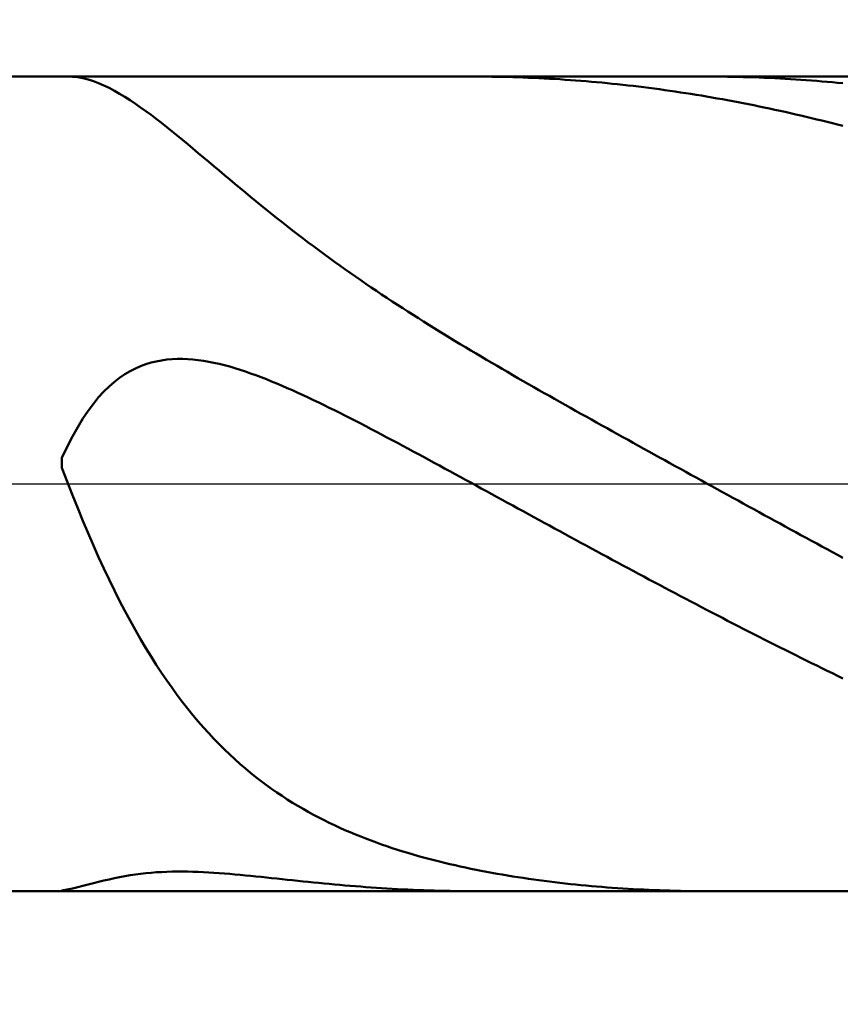
# Model space of a CAD drawing. Extents: x -17.9 to 79, y -23 to 46.9.
# Drawn here: x 42.7 to 43.9, y -0.7 to 0.6 of the extents above; entities that cross this region are included whole.
import ezdxf

# ---------------------------------------------------------------- set-up
doc = ezdxf.new("R2010")
doc.units = 0
doc.header["$MEASUREMENT"] = 0
doc.linetypes.add('LONGDASHDASH', pattern=[7, 4, -1, 1, -1])
doc.layers.get('Defpoints').update_dxf_attribs({"linetype": 'CONTINUOUS'})
for name, color, linetype, lineweight in [('1', 4, 'CONTINUOUS', 50), ('2', 7, 'CONTINUOUS', 25), ('4', 2, 'LONGDASHDASH', 25), ('NOCUT', 7, 'CONTINUOUS', 25), ('SK2', 7, 'CONTINUOUS', 25), ('SK4', 2, 'LONGDASHDASH', 25)]:
    doc.layers.add(name, color=color, linetype=linetype, lineweight=lineweight)
doc.styles.add('Monospac821 BT', font='txt', dxfattribs={"height": 3.5})
doc.dimstyles.get("Standard").update_dxf_attribs({"dimtxt": 3.5, "dimasz": 3, "dimexe": 1, "dimexo": 0.5, "dimgap": 0.8, "dimtad": 1, "dimtoh": 1, "dimzin": 1, "dimdsep": 46, "dimtxsty": 'Monospac821 BT', "dimcen": 2.5, "dimadec": 1, "dimazin": 0, "dimtfac": 1, "dimtdec": 4, "dimtix": 1, "dimtmove": 1, "dimatfit": 3, "dimfxl": 1, "dimtolj": 1, "dimtzin": 1, "dimarcsym": 0})

# ---------------------------------------------------------------- blocks, each defined once
blk = doc.blocks.new('*D0')
at = {"layer": 'Defpoints', "color": 0}
for p in [(45, 35.75), (0, 1.3), (45, 0.4)]:
    blk.add_point(p, dxfattribs=at)
at = {"layer": 'SK2', "color": 0, "lineweight": -2}
for p, q in [((0, 1.8), (0, 36.75)), ((45, 0.9), (45, 36.75)), ((3, 35.75), (42, 35.75))]:
    blk.add_line(p, q, dxfattribs=at)
at = {"layer": 'SK2', "color": 0}
for points in [[(3, 36.25), (3, 35.25), (0, 35.75)], [(42, 35.25), (42, 36.25), (45, 35.75)]]:
    blk.add_solid(points, dxfattribs=at)
at = {"layer": 'SK2', "color": 0, "linetype": 'ByBlock', "insert": (22.5, 38.35075), "char_height": 3.5, "attachment_point": 5}
blk.add_mtext('\\A1;45', dxfattribs=at)
blk = doc.blocks.new('*D6')
at = {"layer": '2', "color": 0, "lineweight": -2}
for p, q in [((45, -0.9), (45, -13.385)), ((44, -1.07), (44, -13.385)), ((41, -12.385), (38, -12.385)), ((45, -12.385), (44, -12.385)), ((45, -12.385), (53.874, -12.385)), ((48, -12.385), (51, -12.385))]:
    blk.add_line(p, q, dxfattribs=at)
at = {"layer": '2', "color": 0}
for points in [[(41, -12.885), (41, -11.885), (44, -12.385)], [(48, -11.885), (48, -12.885), (45, -12.385)]]:
    blk.add_solid(points, dxfattribs=at)
at = {"layer": 'Defpoints', "color": 0}
for p in [(45, -0.4), (44, -0.57), (44, -12.385)]:
    blk.add_point(p, dxfattribs=at)
at = {"layer": '2', "color": 0, "linetype": 'ByBlock', "insert": (52.437, -9.8245), "char_height": 3.5, "attachment_point": 5}
blk.add_mtext('\\A1;1', dxfattribs=at)
blk = doc.blocks.new('*D8')
at = {"layer": '2', "color": 0, "lineweight": -2}
for p, q in [((45, -0.9), (45, -21.15)), ((34.9999, -1.1), (34.9999, -21.15)), ((42, -20.15), (37.9999, -20.15))]:
    blk.add_line(p, q, dxfattribs=at)
at = {"layer": '2', "color": 0}
for points in [[(37.9999, -19.65), (37.9999, -20.65), (34.9999, -20.15)], [(42, -20.65), (42, -19.65), (45, -20.15)]]:
    blk.add_solid(points, dxfattribs=at)
at = {"layer": 'Defpoints', "color": 0}
for p in [(45, -0.4), (34.9999, -0.6), (34.9999, -20.15)]:
    blk.add_point(p, dxfattribs=at)
at = {"layer": '2', "color": 0, "linetype": 'ByBlock', "insert": (40.055, -17.5387), "char_height": 3.5, "attachment_point": 5}
blk.add_mtext('\\A1;10', dxfattribs=at)
blk = doc.blocks.new('*D11')
at = {"layer": '2', "color": 0, "lineweight": -2}
for p, q in [((29.3, 2.5), (29.3, 28.3)), ((45, 0.9), (45, 28.3)), ((42, 27.3), (32.3, 27.3))]:
    blk.add_line(p, q, dxfattribs=at)
at = {"layer": '2', "color": 0}
for points in [[(32.3, 27.8), (32.3, 26.8), (29.3, 27.3)], [(42, 26.8), (42, 27.8), (45, 27.3)]]:
    blk.add_solid(points, dxfattribs=at)
at = {"layer": 'Defpoints', "color": 0}
for p in [(29.3, 27.3), (29.3, 2), (45, 0.4)]:
    blk.add_point(p, dxfattribs=at)
at = {"layer": '2', "color": 0, "linetype": 'ByBlock', "insert": (37.15, 29.91125), "char_height": 3.5, "attachment_point": 5}
blk.add_mtext('\\A1;15.7', dxfattribs=at)

msp = doc.modelspace()

# ---------------------------------------------------------------- linework, layer by layer
at = {"layer": '1'}
for p, q in [((44, 0.57), (35.293, 0.57)), ((42.8086, 0.57), (42.8147, 0.5698)), ((42.8147, 0.5698), (42.822, 0.569)), ((42.822, 0.569), (42.8293, 0.5676)), ((42.8293, 0.5676), (42.8367, 0.5658)), ((42.8367, 0.5658), (42.844, 0.5635)), ((43.3793, 0.57), (43.3751, 0.57)), ((43.3867, 0.57), (43.3793, 0.57)), ((43.394, 0.5699), (43.3867, 0.57)), ((43.4013, 0.5698), (43.394, 0.5699)), ((43.4087, 0.5697), (43.4013, 0.5698)), ((43.416, 0.5696), (43.4087, 0.5697)), ((43.4233, 0.5694), (43.416, 0.5696)), ((43.4307, 0.5692), (43.4233, 0.5694)), ((43.438, 0.569), (43.4307, 0.5692)), ((43.4453, 0.5687), (43.438, 0.569)), ((43.4527, 0.5684), (43.4453, 0.5687)), ((43.46, 0.5681), (43.4527, 0.5684)), ((43.4673, 0.5678), (43.46, 0.5681)), ((43.4747, 0.5674), (43.4673, 0.5678)), ((43.482, 0.567), (43.4747, 0.5674)), ((43.4893, 0.5666), (43.482, 0.567)), ((43.4967, 0.5661), (43.4893, 0.5666)), ((43.504, 0.5656), (43.4967, 0.5661)), ((43.5113, 0.5651), (43.504, 0.5656)), ((43.5187, 0.5646), (43.5113, 0.5651)), ((43.7093, 0.57), (43.7032, 0.57)), ((43.7167, 0.57), (43.7093, 0.57)), ((43.724, 0.5699), (43.7167, 0.57)), ((43.7313, 0.5698), (43.724, 0.5699)), ((43.7387, 0.5697), (43.7313, 0.5698)), ((43.746, 0.5695), (43.7387, 0.5697)), ((43.7533, 0.5693), (43.746, 0.5695)), ((43.7607, 0.5691), (43.7533, 0.5693)), ((43.768, 0.5689), (43.7607, 0.5691)), ((43.7753, 0.5686), (43.768, 0.5689)), ((43.7827, 0.5683), (43.7753, 0.5686)), ((43.79, 0.568), (43.7827, 0.5683)), ((43.7973, 0.5677), (43.79, 0.568)), ((43.8047, 0.5673), (43.7973, 0.5677)), ((43.812, 0.5669), (43.8047, 0.5673)), ((43.8193, 0.5664), (43.812, 0.5669)), ((43.8267, 0.566), (43.8193, 0.5664)), ((43.834, 0.5655), (43.8267, 0.566)), ((43.8413, 0.565), (43.834, 0.5655)), ((43.8487, 0.5644), (43.8413, 0.565)), ((42.844, 0.5635), (42.8513, 0.5607)), ((42.8513, 0.5607), (42.8587, 0.5575)), ((42.8587, 0.5575), (42.866, 0.554)), ((42.866, 0.554), (42.8733, 0.5502)), ((43.526, 0.564), (43.5187, 0.5646)), ((43.5333, 0.5634), (43.526, 0.564)), ((43.5407, 0.5628), (43.5333, 0.5634)), ((43.548, 0.5621), (43.5407, 0.5628)), ((43.5553, 0.5615), (43.548, 0.5621)), ((43.5627, 0.5608), (43.5553, 0.5615)), ((43.57, 0.56), (43.5627, 0.5608)), ((43.5773, 0.5593), (43.57, 0.56)), ((43.5847, 0.5585), (43.5773, 0.5593)), ((43.592, 0.5576), (43.5847, 0.5585)), ((43.5993, 0.5568), (43.592, 0.5576)), ((43.6067, 0.5559), (43.5993, 0.5568)), ((43.614, 0.555), (43.6067, 0.5559)), ((43.6213, 0.5541), (43.614, 0.555)), ((43.6287, 0.5531), (43.6213, 0.5541)), ((43.636, 0.5522), (43.6287, 0.5531)), ((43.6433, 0.5511), (43.636, 0.5522)), ((43.856, 0.5638), (43.8487, 0.5644)), ((43.8633, 0.5632), (43.856, 0.5638)), ((43.8707, 0.5626), (43.8633, 0.5632)), ((43.878, 0.5619), (43.8707, 0.5626)), ((43.8853, 0.5612), (43.878, 0.5619)), ((43.8927, 0.5605), (43.8853, 0.5612)), ((42.8733, 0.5502), (42.8807, 0.546)), ((42.8807, 0.546), (42.888, 0.5416)), ((42.888, 0.5416), (42.8953, 0.5369)), ((43.6507, 0.5501), (43.6433, 0.5511)), ((43.658, 0.549), (43.6507, 0.5501)), ((43.6653, 0.5479), (43.658, 0.549)), ((43.6727, 0.5468), (43.6653, 0.5479)), ((43.68, 0.5457), (43.6727, 0.5468)), ((43.6873, 0.5445), (43.68, 0.5457)), ((43.6947, 0.5433), (43.6873, 0.5445)), ((43.702, 0.5421), (43.6947, 0.5433)), ((43.7093, 0.5408), (43.702, 0.5421)), ((43.7167, 0.5395), (43.7093, 0.5408)), ((43.724, 0.5382), (43.7167, 0.5395)), ((43.7313, 0.5369), (43.724, 0.5382)), ((42.8953, 0.5369), (42.9027, 0.532)), ((42.9027, 0.532), (42.91, 0.5269)), ((42.91, 0.5269), (42.9173, 0.5216)), ((43.7387, 0.5355), (43.7313, 0.5369)), ((43.746, 0.5341), (43.7387, 0.5355)), ((43.7533, 0.5327), (43.746, 0.5341)), ((43.7607, 0.5313), (43.7533, 0.5327)), ((43.768, 0.5298), (43.7607, 0.5313)), ((43.7753, 0.5283), (43.768, 0.5298)), ((43.7827, 0.5268), (43.7753, 0.5283)), ((43.79, 0.5252), (43.7827, 0.5268)), ((43.7973, 0.5236), (43.79, 0.5252)), ((43.8047, 0.522), (43.7973, 0.5236)), ((42.9173, 0.5216), (42.9247, 0.5162)), ((42.9247, 0.5162), (42.932, 0.5106)), ((42.932, 0.5106), (42.9393, 0.505)), ((43.812, 0.5204), (43.8047, 0.522)), ((43.8193, 0.5188), (43.812, 0.5204)), ((43.8267, 0.5171), (43.8193, 0.5188)), ((43.834, 0.5154), (43.8267, 0.5171)), ((43.8413, 0.5136), (43.834, 0.5154)), ((43.8487, 0.5119), (43.8413, 0.5136)), ((43.856, 0.5101), (43.8487, 0.5119)), ((43.8633, 0.5083), (43.856, 0.5101)), ((42.9393, 0.505), (42.9467, 0.4992)), ((42.9467, 0.4992), (42.954, 0.4933)), ((43.8707, 0.5065), (43.8633, 0.5083)), ((43.878, 0.5046), (43.8707, 0.5065)), ((43.8853, 0.5027), (43.878, 0.5046)), ((43.8927, 0.5008), (43.8853, 0.5027)), ((42.954, 0.4933), (42.9613, 0.4873)), ((42.9613, 0.4873), (42.9687, 0.4813)), ((42.9687, 0.4813), (42.976, 0.4752)), ((42.976, 0.4752), (42.9833, 0.4691)), ((42.9833, 0.4691), (42.9907, 0.463)), ((42.9907, 0.463), (42.998, 0.4568)), ((42.998, 0.4568), (43.0053, 0.4506)), ((43.0053, 0.4506), (43.0127, 0.4445)), ((43.0127, 0.4445), (43.02, 0.4383)), ((43.02, 0.4383), (43.0273, 0.4321)), ((43.0273, 0.4321), (43.0347, 0.426)), ((43.0347, 0.426), (43.042, 0.4198)), ((43.042, 0.4198), (43.0493, 0.4137)), ((43.0493, 0.4137), (43.0567, 0.4077)), ((43.0567, 0.4077), (43.064, 0.4016)), ((43.064, 0.4016), (43.0713, 0.3956)), ((43.0713, 0.3956), (43.0787, 0.3896)), ((43.0787, 0.3896), (43.086, 0.3837)), ((43.086, 0.3837), (43.0933, 0.3778)), ((43.0933, 0.3778), (43.1007, 0.372)), ((43.1007, 0.372), (43.108, 0.3662)), ((43.108, 0.3662), (43.1153, 0.3604)), ((43.1153, 0.3604), (43.1227, 0.3547)), ((43.1227, 0.3547), (43.13, 0.349)), ((43.13, 0.349), (43.1373, 0.3434)), ((43.1373, 0.3434), (43.1447, 0.3379)), ((43.1447, 0.3379), (43.152, 0.3324)), ((43.152, 0.3324), (43.1593, 0.3269)), ((43.1593, 0.3269), (43.1667, 0.3215)), ((43.1667, 0.3215), (43.174, 0.3161)), ((43.174, 0.3161), (43.1813, 0.3108)), ((43.1813, 0.3108), (43.1887, 0.3055)), ((43.1887, 0.3055), (43.196, 0.3003)), ((43.196, 0.3003), (43.2033, 0.2951)), ((43.2033, 0.2951), (43.2107, 0.29)), ((43.2107, 0.29), (43.218, 0.2849)), ((43.218, 0.2849), (43.2253, 0.2799)), ((43.2253, 0.2799), (43.2327, 0.2749)), ((43.2327, 0.2749), (43.24, 0.2699)), ((43.24, 0.2699), (43.2473, 0.265)), ((43.2473, 0.265), (43.2547, 0.2602)), ((43.2547, 0.2602), (43.262, 0.2553)), ((43.262, 0.2553), (43.2693, 0.2505)), ((43.2693, 0.2505), (43.2767, 0.2458)), ((43.2767, 0.2458), (43.284, 0.241)), ((43.284, 0.241), (43.2913, 0.2364)), ((43.2913, 0.2364), (43.2987, 0.2317)), ((43.2987, 0.2317), (43.306, 0.2271)), ((43.306, 0.2271), (43.3133, 0.2225)), ((43.3133, 0.2225), (43.3207, 0.2179)), ((43.3207, 0.2179), (43.328, 0.2134)), ((43.328, 0.2134), (43.3353, 0.2089)), ((43.3353, 0.2089), (43.3427, 0.2044)), ((43.3427, 0.2044), (43.35, 0.1999)), ((43.35, 0.1999), (43.3573, 0.1955)), ((43.3573, 0.1955), (43.3647, 0.1911)), ((43.3647, 0.1911), (43.372, 0.1867)), ((43.372, 0.1867), (43.3793, 0.1824)), ((43.3793, 0.1824), (43.3867, 0.178)), ((42.9173, 0.1674), (42.91, 0.1647)), ((42.9247, 0.1696), (42.9173, 0.1674)), ((42.932, 0.1714), (42.9247, 0.1696)), ((42.9393, 0.1728), (42.932, 0.1714)), ((42.9467, 0.1738), (42.9393, 0.1728)), ((42.954, 0.1745), (42.9467, 0.1738)), ((42.9613, 0.1748), (42.954, 0.1745)), ((42.9687, 0.1748), (42.9613, 0.1748)), ((42.976, 0.1745), (42.9687, 0.1748)), ((42.9833, 0.1739), (42.976, 0.1745)), ((42.9907, 0.1731), (42.9833, 0.1739)), ((42.998, 0.1721), (42.9907, 0.1731)), ((43.0053, 0.1709), (42.998, 0.1721)), ((43.0127, 0.1694), (43.0053, 0.1709)), ((43.02, 0.1678), (43.0127, 0.1694)), ((43.0273, 0.1659), (43.02, 0.1678)), ((43.0347, 0.164), (43.0273, 0.1659)), ((43.3867, 0.178), (43.394, 0.1737)), ((43.394, 0.1737), (43.4013, 0.1694)), ((43.4013, 0.1694), (43.4087, 0.1651)), ((42.888, 0.1533), (42.8807, 0.1484)), ((42.8953, 0.1577), (42.888, 0.1533)), ((42.9027, 0.1615), (42.8953, 0.1577)), ((42.91, 0.1647), (42.9027, 0.1615)), ((43.042, 0.1618), (43.0347, 0.164)), ((43.0493, 0.1595), (43.042, 0.1618)), ((43.0567, 0.1571), (43.0493, 0.1595)), ((43.064, 0.1546), (43.0567, 0.1571)), ((43.0713, 0.152), (43.064, 0.1546)), ((43.0787, 0.1492), (43.0713, 0.152)), ((43.4087, 0.1651), (43.416, 0.1608)), ((43.416, 0.1608), (43.4233, 0.1566)), ((43.4233, 0.1566), (43.4307, 0.1523)), ((43.4307, 0.1523), (43.438, 0.1481)), ((42.8733, 0.1427), (42.866, 0.1363)), ((42.8807, 0.1484), (42.8733, 0.1427)), ((43.086, 0.1464), (43.0787, 0.1492)), ((43.0933, 0.1434), (43.086, 0.1464)), ((43.1007, 0.1404), (43.0933, 0.1434)), ((43.108, 0.1373), (43.1007, 0.1404)), ((43.438, 0.1481), (43.4453, 0.1439)), ((43.4453, 0.1439), (43.4527, 0.1397)), ((43.4527, 0.1397), (43.46, 0.1355)), ((42.8587, 0.1291), (42.8513, 0.1211)), ((42.866, 0.1363), (42.8587, 0.1291)), ((43.1153, 0.1341), (43.108, 0.1373)), ((43.1227, 0.1309), (43.1153, 0.1341)), ((43.13, 0.1275), (43.1227, 0.1309)), ((43.1373, 0.1242), (43.13, 0.1275)), ((43.1447, 0.1208), (43.1373, 0.1242)), ((43.46, 0.1355), (43.4673, 0.1313)), ((43.4673, 0.1313), (43.4747, 0.1271)), ((43.4747, 0.1271), (43.482, 0.123)), ((42.844, 0.1122), (42.8367, 0.1024)), ((42.8513, 0.1211), (42.844, 0.1122)), ((43.152, 0.1173), (43.1447, 0.1208)), ((43.1593, 0.1138), (43.152, 0.1173)), ((43.1667, 0.1102), (43.1593, 0.1138)), ((43.482, 0.123), (43.4893, 0.1188)), ((43.4893, 0.1188), (43.4967, 0.1147)), ((43.4967, 0.1147), (43.504, 0.1106)), ((43.504, 0.1106), (43.5113, 0.1064)), ((42.8367, 0.1024), (42.8293, 0.0915)), ((43.174, 0.1066), (43.1667, 0.1102)), ((43.1813, 0.103), (43.174, 0.1066)), ((43.1887, 0.0993), (43.1813, 0.103)), ((43.196, 0.0956), (43.1887, 0.0993)), ((43.5113, 0.1064), (43.5187, 0.1023)), ((43.5187, 0.1023), (43.526, 0.0982)), ((43.526, 0.0982), (43.5333, 0.0941)), ((42.8293, 0.0915), (42.822, 0.0795)), ((43.2033, 0.0919), (43.196, 0.0956)), ((43.2107, 0.0881), (43.2033, 0.0919)), ((43.218, 0.0843), (43.2107, 0.0881)), ((43.2253, 0.0805), (43.218, 0.0843)), ((43.5333, 0.0941), (43.5407, 0.09)), ((43.5407, 0.09), (43.548, 0.0859)), ((43.548, 0.0859), (43.5553, 0.0818)), ((42.822, 0.0795), (42.8147, 0.0663)), ((43.2327, 0.0767), (43.2253, 0.0805)), ((43.24, 0.0728), (43.2327, 0.0767)), ((43.2473, 0.069), (43.24, 0.0728)), ((43.2547, 0.0651), (43.2473, 0.069)), ((43.5553, 0.0818), (43.5627, 0.0777)), ((43.5627, 0.0777), (43.57, 0.0736)), ((43.57, 0.0736), (43.5773, 0.0696)), ((43.5773, 0.0696), (43.5847, 0.0655)), ((42.8147, 0.0663), (42.8073, 0.0519)), ((43.262, 0.0612), (43.2547, 0.0651)), ((43.2693, 0.0573), (43.262, 0.0612)), ((43.2767, 0.0534), (43.2693, 0.0573)), ((43.5847, 0.0655), (43.592, 0.0614)), ((43.592, 0.0614), (43.5993, 0.0573)), ((43.5993, 0.0573), (43.6067, 0.0533)), ((42.8073, 0.0519), (42.8, 0.0362)), ((43.284, 0.0494), (43.2767, 0.0534)), ((43.2913, 0.0455), (43.284, 0.0494)), ((43.2987, 0.0415), (43.2913, 0.0455)), ((43.306, 0.0376), (43.2987, 0.0415)), ((43.6067, 0.0533), (43.614, 0.0492)), ((43.614, 0.0492), (43.6213, 0.0452)), ((43.6213, 0.0452), (43.6287, 0.0411)), ((42.8, 0.0362), (42.8, 0.0225)), ((43.3133, 0.0336), (43.306, 0.0376)), ((43.3207, 0.0296), (43.3133, 0.0336)), ((43.328, 0.0257), (43.3207, 0.0296)), ((43.6287, 0.0411), (43.636, 0.0371)), ((43.636, 0.0371), (43.6433, 0.033)), ((43.6433, 0.033), (43.6507, 0.0289)), ((43.6507, 0.0289), (43.658, 0.0249)), ((42.8, 0.0225), (42.8073, 0.0032)), ((43.3353, 0.0217), (43.328, 0.0257)), ((43.3427, 0.0177), (43.3353, 0.0217)), ((43.35, 0.0137), (43.3427, 0.0177)), ((43.658, 0.0249), (43.6653, 0.0209)), ((43.6653, 0.0209), (43.6727, 0.0168)), ((43.6727, 0.0168), (43.68, 0.0128)), ((42.8073, 0.0032), (42.8147, -0.0156)), ((43.3573, 0.0097), (43.35, 0.0137)), ((43.3647, 0.0057), (43.3573, 0.0097)), ((43.372, 0.0017), (43.3647, 0.0057)), ((43.3793, -0.0023), (43.372, 0.0017)), ((43.68, 0.0128), (43.6873, 0.0087)), ((43.6873, 0.0087), (43.6947, 0.0047)), ((43.6947, 0.0047), (43.702, 0.0006)), ((43.702, 0.0006), (43.7093, -0.0034)), ((43.3867, -0.0063), (43.3793, -0.0023)), ((43.394, -0.0103), (43.3867, -0.0063)), ((43.4013, -0.0144), (43.394, -0.0103)), ((43.7093, -0.0034), (43.7167, -0.0074)), ((43.7167, -0.0074), (43.724, -0.0115)), ((43.724, -0.0115), (43.7313, -0.0155)), ((42.8147, -0.0156), (42.822, -0.0339)), ((43.4087, -0.0184), (43.4013, -0.0144)), ((43.416, -0.0224), (43.4087, -0.0184)), ((43.4233, -0.0264), (43.416, -0.0224)), ((43.4307, -0.0304), (43.4233, -0.0264)), ((43.7313, -0.0155), (43.7387, -0.0195)), ((43.7387, -0.0195), (43.746, -0.0235)), ((43.746, -0.0235), (43.7533, -0.0276)), ((42.822, -0.0339), (42.8293, -0.0518)), ((43.438, -0.0344), (43.4307, -0.0304)), ((43.4453, -0.0384), (43.438, -0.0344)), ((43.4527, -0.0424), (43.4453, -0.0384)), ((43.7533, -0.0276), (43.7607, -0.0316)), ((43.7607, -0.0316), (43.768, -0.0356)), ((43.768, -0.0356), (43.7753, -0.0396)), ((43.7753, -0.0396), (43.7827, -0.0436)), ((42.8293, -0.0518), (42.8367, -0.0692)), ((43.46, -0.0464), (43.4527, -0.0424)), ((43.4673, -0.0504), (43.46, -0.0464)), ((43.4747, -0.0544), (43.4673, -0.0504)), ((43.482, -0.0584), (43.4747, -0.0544)), ((43.7827, -0.0436), (43.79, -0.0477)), ((43.79, -0.0477), (43.7973, -0.0517)), ((43.7973, -0.0517), (43.8047, -0.0557)), ((43.4893, -0.0624), (43.482, -0.0584)), ((43.4967, -0.0664), (43.4893, -0.0624)), ((43.504, -0.0704), (43.4967, -0.0664)), ((43.8047, -0.0557), (43.812, -0.0597)), ((43.812, -0.0597), (43.8193, -0.0637)), ((43.8193, -0.0637), (43.8267, -0.0677)), ((43.8267, -0.0677), (43.834, -0.0717)), ((42.8367, -0.0692), (42.844, -0.0861)), ((43.5113, -0.0744), (43.504, -0.0704)), ((43.5187, -0.0784), (43.5113, -0.0744)), ((43.526, -0.0824), (43.5187, -0.0784)), ((43.5333, -0.0864), (43.526, -0.0824)), ((43.834, -0.0717), (43.8413, -0.0756)), ((43.8413, -0.0756), (43.8487, -0.0796)), ((43.8487, -0.0796), (43.856, -0.0836)), ((42.844, -0.0861), (42.8513, -0.1026)), ((43.5407, -0.0903), (43.5333, -0.0864)), ((43.548, -0.0943), (43.5407, -0.0903)), ((43.5553, -0.0983), (43.548, -0.0943)), ((43.856, -0.0836), (43.8633, -0.0876)), ((43.8633, -0.0876), (43.8707, -0.0916)), ((43.8707, -0.0916), (43.878, -0.0955)), ((43.878, -0.0955), (43.8853, -0.0995)), ((42.8513, -0.1026), (42.8587, -0.1185)), ((43.5627, -0.1022), (43.5553, -0.0983)), ((43.57, -0.1062), (43.5627, -0.1022)), ((43.5773, -0.1101), (43.57, -0.1062)), ((43.5847, -0.1141), (43.5773, -0.1101)), ((43.8853, -0.0995), (43.8927, -0.1035)), ((42.8587, -0.1185), (42.866, -0.134)), ((43.592, -0.118), (43.5847, -0.1141)), ((43.5993, -0.1219), (43.592, -0.118)), ((43.6067, -0.1259), (43.5993, -0.1219)), ((42.866, -0.134), (42.8733, -0.1491)), ((43.614, -0.1298), (43.6067, -0.1259)), ((43.6213, -0.1337), (43.614, -0.1298)), ((43.6287, -0.1376), (43.6213, -0.1337)), ((43.636, -0.1415), (43.6287, -0.1376)), ((42.8733, -0.1491), (42.8807, -0.1636)), ((43.6433, -0.1454), (43.636, -0.1415)), ((43.6507, -0.1493), (43.6433, -0.1454)), ((43.658, -0.1532), (43.6507, -0.1493)), ((42.8807, -0.1636), (42.888, -0.1777)), ((43.6653, -0.157), (43.658, -0.1532)), ((43.6727, -0.1609), (43.6653, -0.157)), ((43.68, -0.1648), (43.6727, -0.1609)), ((43.6873, -0.1686), (43.68, -0.1648)), ((42.888, -0.1777), (42.8953, -0.1914)), ((43.6947, -0.1724), (43.6873, -0.1686)), ((43.702, -0.1763), (43.6947, -0.1724)), ((43.7093, -0.1801), (43.702, -0.1763)), ((42.8953, -0.1914), (42.9027, -0.2046)), ((43.7167, -0.1839), (43.7093, -0.1801)), ((43.724, -0.1877), (43.7167, -0.1839)), ((43.7313, -0.1915), (43.724, -0.1877)), ((43.7387, -0.1953), (43.7313, -0.1915)), ((42.9027, -0.2046), (42.91, -0.2174)), ((43.746, -0.1991), (43.7387, -0.1953)), ((43.7533, -0.2028), (43.746, -0.1991)), ((43.7607, -0.2066), (43.7533, -0.2028)), ((43.768, -0.2103), (43.7607, -0.2066)), ((42.91, -0.2174), (42.9173, -0.2298)), ((43.7753, -0.214), (43.768, -0.2103)), ((43.7827, -0.2178), (43.7753, -0.214)), ((43.79, -0.2215), (43.7827, -0.2178)), ((42.9173, -0.2298), (42.9247, -0.2417)), ((43.7973, -0.2252), (43.79, -0.2215)), ((43.8047, -0.2289), (43.7973, -0.2252)), ((43.812, -0.2325), (43.8047, -0.2289)), ((43.8193, -0.2362), (43.812, -0.2325)), ((42.9247, -0.2417), (42.932, -0.2533)), ((43.8267, -0.2399), (43.8193, -0.2362)), ((43.834, -0.2435), (43.8267, -0.2399)), ((43.8413, -0.2471), (43.834, -0.2435)), ((43.8487, -0.2508), (43.8413, -0.2471)), ((42.932, -0.2533), (42.9393, -0.2644)), ((43.856, -0.2544), (43.8487, -0.2508)), ((43.8633, -0.258), (43.856, -0.2544)), ((43.8707, -0.2615), (43.8633, -0.258)), ((43.878, -0.2651), (43.8707, -0.2615)), ((42.9393, -0.2644), (42.9467, -0.2752)), ((42.9467, -0.2752), (42.954, -0.2856)), ((43.8853, -0.2687), (43.878, -0.2651)), ((43.8927, -0.2722), (43.8853, -0.2687)), ((42.954, -0.2856), (42.9613, -0.2957)), ((42.9613, -0.2957), (42.9687, -0.3054)), ((42.9687, -0.3054), (42.976, -0.3147)), ((42.976, -0.3147), (42.9833, -0.3238)), ((42.9833, -0.3238), (42.9907, -0.3325)), ((42.9907, -0.3325), (42.998, -0.3409)), ((42.998, -0.3409), (43.0053, -0.349)), ((43.0053, -0.349), (43.0127, -0.3569)), ((43.0127, -0.3569), (43.02, -0.3644)), ((43.02, -0.3644), (43.0273, -0.3717)), ((43.0273, -0.3717), (43.0347, -0.3787)), ((43.0347, -0.3787), (43.042, -0.3855)), ((43.042, -0.3855), (43.0493, -0.3921)), ((43.0493, -0.3921), (43.0567, -0.3984)), ((43.0567, -0.3984), (43.064, -0.4045)), ((43.064, -0.4045), (43.0713, -0.4104)), ((43.0713, -0.4104), (43.0787, -0.416)), ((43.0787, -0.416), (43.086, -0.4215)), ((43.086, -0.4215), (43.0933, -0.4268)), ((43.0933, -0.4268), (43.1007, -0.4319)), ((43.1007, -0.4319), (43.108, -0.4368)), ((43.108, -0.4368), (43.1153, -0.4416)), ((43.1153, -0.4416), (43.1227, -0.4462)), ((43.1227, -0.4462), (43.13, -0.4506)), ((43.13, -0.4506), (43.1373, -0.4549)), ((43.1373, -0.4549), (43.1447, -0.4591)), ((43.1447, -0.4591), (43.152, -0.4631)), ((43.152, -0.4631), (43.1593, -0.4669)), ((43.1593, -0.4669), (43.1667, -0.4707)), ((43.1667, -0.4707), (43.174, -0.4743)), ((43.174, -0.4743), (43.1813, -0.4778)), ((43.1813, -0.4778), (43.1887, -0.4812)), ((43.1887, -0.4812), (43.196, -0.4845)), ((43.196, -0.4845), (43.2033, -0.4876)), ((43.2033, -0.4876), (43.2107, -0.4907)), ((43.2107, -0.4907), (43.218, -0.4937)), ((43.218, -0.4937), (43.2253, -0.4965)), ((43.2253, -0.4965), (43.2327, -0.4993)), ((43.2327, -0.4993), (43.24, -0.502)), ((43.24, -0.502), (43.2473, -0.5046)), ((43.2473, -0.5046), (43.2547, -0.5072)), ((43.2547, -0.5072), (43.262, -0.5096)), ((43.262, -0.5096), (43.2693, -0.512)), ((43.2693, -0.512), (43.2767, -0.5143)), ((43.2767, -0.5143), (43.284, -0.5165)), ((43.284, -0.5165), (43.2913, -0.5187)), ((43.2913, -0.5187), (43.2987, -0.5208)), ((43.2987, -0.5208), (43.306, -0.5228)), ((43.306, -0.5228), (43.3133, -0.5248)), ((43.3133, -0.5248), (43.3207, -0.5267)), ((43.3207, -0.5267), (43.328, -0.5286)), ((43.328, -0.5286), (43.3353, -0.5303)), ((43.3353, -0.5303), (43.3427, -0.5321)), ((43.3427, -0.5321), (43.35, -0.5338)), ((43.35, -0.5338), (43.3573, -0.5354)), ((43.3573, -0.5354), (43.3647, -0.537)), ((43.3647, -0.537), (43.372, -0.5386)), ((42.8807, -0.5504), (42.8733, -0.5518)), ((42.888, -0.549), (42.8807, -0.5504)), ((42.8953, -0.5478), (42.888, -0.549)), ((42.9027, -0.5467), (42.8953, -0.5478)), ((42.91, -0.5457), (42.9027, -0.5467)), ((42.9173, -0.5449), (42.91, -0.5457)), ((42.9247, -0.5442), (42.9173, -0.5449)), ((42.932, -0.5436), (42.9247, -0.5442)), ((42.9393, -0.5432), (42.932, -0.5436)), ((42.9467, -0.5428), (42.9393, -0.5432)), ((42.954, -0.5426), (42.9467, -0.5428)), ((42.9613, -0.5425), (42.954, -0.5426)), ((42.9687, -0.5425), (42.9613, -0.5425)), ((42.976, -0.5426), (42.9687, -0.5425)), ((42.9833, -0.5428), (42.976, -0.5426)), ((42.9907, -0.5431), (42.9833, -0.5428)), ((42.998, -0.5434), (42.9907, -0.5431)), ((43.0053, -0.5438), (42.998, -0.5434)), ((43.0127, -0.5442), (43.0053, -0.5438)), ((43.02, -0.5448), (43.0127, -0.5442)), ((43.0273, -0.5453), (43.02, -0.5448)), ((43.0347, -0.5459), (43.0273, -0.5453)), ((43.042, -0.5465), (43.0347, -0.5459)), ((43.0493, -0.5472), (43.042, -0.5465)), ((43.0567, -0.5479), (43.0493, -0.5472)), ((43.064, -0.5486), (43.0567, -0.5479)), ((43.0713, -0.5494), (43.064, -0.5486)), ((43.0787, -0.5501), (43.0713, -0.5494)), ((43.086, -0.5509), (43.0787, -0.5501)), ((43.0933, -0.5517), (43.086, -0.5509)), ((43.372, -0.5386), (43.3793, -0.54)), ((43.3793, -0.54), (43.3867, -0.5415)), ((43.3867, -0.5415), (43.394, -0.5429)), ((43.394, -0.5429), (43.4013, -0.5443)), ((43.4013, -0.5443), (43.4087, -0.5456)), ((43.4087, -0.5456), (43.416, -0.5468)), ((43.416, -0.5468), (43.4233, -0.5481)), ((43.4233, -0.5481), (43.4307, -0.5493)), ((43.4307, -0.5493), (43.438, -0.5504)), ((43.438, -0.5504), (43.4453, -0.5515)), ((42.822, -0.5644), (42.8147, -0.5661)), ((42.8293, -0.5626), (42.822, -0.5644)), ((42.8367, -0.5607), (42.8293, -0.5626)), ((42.844, -0.5588), (42.8367, -0.5607)), ((42.8513, -0.557), (42.844, -0.5588)), ((42.8587, -0.5552), (42.8513, -0.557)), ((42.866, -0.5535), (42.8587, -0.5552)), ((42.8733, -0.5518), (42.866, -0.5535)), ((43.1007, -0.5524), (43.0933, -0.5517)), ((43.108, -0.5532), (43.1007, -0.5524)), ((43.1153, -0.554), (43.108, -0.5532)), ((43.1227, -0.5548), (43.1153, -0.554)), ((43.13, -0.5555), (43.1227, -0.5548)), ((43.1373, -0.5563), (43.13, -0.5555)), ((43.1447, -0.5571), (43.1373, -0.5563)), ((43.152, -0.5578), (43.1447, -0.5571)), ((43.1593, -0.5585), (43.152, -0.5578)), ((43.1667, -0.5592), (43.1593, -0.5585)), ((43.174, -0.5599), (43.1667, -0.5592)), ((43.1813, -0.5606), (43.174, -0.5599)), ((43.1887, -0.5613), (43.1813, -0.5606)), ((43.196, -0.5619), (43.1887, -0.5613)), ((43.2033, -0.5626), (43.196, -0.5619)), ((43.2107, -0.5632), (43.2033, -0.5626)), ((43.218, -0.5637), (43.2107, -0.5632)), ((43.2253, -0.5643), (43.218, -0.5637)), ((43.2327, -0.5648), (43.2253, -0.5643)), ((43.24, -0.5653), (43.2327, -0.5648)), ((43.4453, -0.5515), (43.4527, -0.5526)), ((43.4527, -0.5526), (43.46, -0.5537)), ((43.46, -0.5537), (43.4673, -0.5547)), ((43.4673, -0.5547), (43.4747, -0.5556)), ((43.4747, -0.5556), (43.482, -0.5566)), ((43.482, -0.5566), (43.4893, -0.5575)), ((43.4893, -0.5575), (43.4967, -0.5583)), ((43.4967, -0.5583), (43.504, -0.5592)), ((43.504, -0.5592), (43.5113, -0.56)), ((43.5113, -0.56), (43.5187, -0.5607)), ((43.5187, -0.5607), (43.526, -0.5615)), ((43.526, -0.5615), (43.5333, -0.5622)), ((43.5333, -0.5622), (43.5407, -0.5629)), ((43.5407, -0.5629), (43.548, -0.5635)), ((43.548, -0.5635), (43.5553, -0.5641)), ((43.5553, -0.5641), (43.5627, -0.5647)), ((43.5627, -0.5647), (43.57, -0.5652)), ((35.293, -0.57), (44, -0.57)), ((42.8073, -0.5676), (42.8, -0.5689)), ((42.8, -0.5689), (42.8, -0.5696)), ((42.8, -0.5696), (42.8073, -0.57)), ((42.8147, -0.5661), (42.8073, -0.5676)), ((42.8073, -0.57), (42.8086, -0.57)), ((43.2473, -0.5658), (43.24, -0.5653)), ((43.2547, -0.5663), (43.2473, -0.5658)), ((43.262, -0.5667), (43.2547, -0.5663)), ((43.2693, -0.5671), (43.262, -0.5667)), ((43.2767, -0.5675), (43.2693, -0.5671)), ((43.284, -0.5679), (43.2767, -0.5675)), ((43.2913, -0.5682), (43.284, -0.5679)), ((43.2987, -0.5685), (43.2913, -0.5682)), ((43.306, -0.5688), (43.2987, -0.5685)), ((43.3133, -0.569), (43.306, -0.5688)), ((43.3207, -0.5692), (43.3133, -0.569)), ((43.328, -0.5694), (43.3207, -0.5692)), ((43.3353, -0.5696), (43.328, -0.5694)), ((43.3427, -0.5697), (43.3353, -0.5696)), ((43.35, -0.5698), (43.3427, -0.5697)), ((43.3573, -0.5699), (43.35, -0.5698)), ((43.3647, -0.57), (43.3573, -0.5699)), ((43.372, -0.57), (43.3647, -0.57)), ((43.3751, -0.57), (43.372, -0.57)), ((43.57, -0.5652), (43.5773, -0.5657)), ((43.5773, -0.5657), (43.5847, -0.5662)), ((43.5847, -0.5662), (43.592, -0.5667)), ((43.592, -0.5667), (43.5993, -0.5671)), ((43.5993, -0.5671), (43.6067, -0.5675)), ((43.6067, -0.5675), (43.614, -0.5679)), ((43.614, -0.5679), (43.6213, -0.5682)), ((43.6213, -0.5682), (43.6287, -0.5685)), ((43.6287, -0.5685), (43.636, -0.5688)), ((43.636, -0.5688), (43.6433, -0.569)), ((43.6433, -0.569), (43.6507, -0.5693)), ((43.6507, -0.5693), (43.658, -0.5695)), ((43.658, -0.5695), (43.6653, -0.5696)), ((43.6653, -0.5696), (43.6727, -0.5698)), ((43.6727, -0.5698), (43.68, -0.5699)), ((43.68, -0.5699), (43.6873, -0.5699)), ((43.6873, -0.5699), (43.6947, -0.57)), ((43.6947, -0.57), (43.702, -0.57)), ((43.702, -0.57), (43.7032, -0.57))]:
    msp.add_line(p, q, dxfattribs=at)
at = {"layer": '4'}
msp.add_line((29.3, 0), (45, 0), dxfattribs=at)
at = {"layer": 'NOCUT'}
for p, q in [((44, 0.57), (35.293, 0.57)), ((29.3, 0), (44, 0))]:
    msp.add_line(p, q, dxfattribs=at)
at = {"layer": 'SK4'}
msp.add_line((-1, 0), (46, 0), dxfattribs=at)

# ---------------------------------------------------------------- dimensions: what is measured, and where the dimension line sits
at = {"layer": '2'}
for base, p1, p2, override, picture, middle in [((29.3, 27.3), (45, 0.4), (29.3, 2), {"dimtoh": 0, "dimdec": 1, "dimtmove": 0}, '*D11', (37.15, 27.3)), ((34.9999, -20.15), (45, -0.4), (34.9999, -0.6), {"dimtoh": 0, "dimdec": 0, "dimtmove": 0}, '*D8', (40.055, -20.15)), ((44, -12.385), (45, -0.4), (44, -0.57), {"dimtoh": 0, "dimdec": 0, "dimtmove": 0}, '*D6', (52.437, -12.385))]:
    dim = msp.add_linear_dim(base=base, p1=p1, p2=p2, dimstyle='STANDARD', override=override, dxfattribs=at)
    dim.commit()
    dim.dimension.update_dxf_attribs({"geometry": picture, "text_midpoint": middle, "dimtype": 160})
at = {"layer": 'SK2'}
dim = msp.add_linear_dim(base=(45, 35.75), p1=(0, 1.3), p2=(45, 0.4), dimstyle='STANDARD', override={"dimtoh": 0, "dimdec": 0, "dimtmove": 0}, dxfattribs=at)
dim.commit()
dim.dimension.update_dxf_attribs({"geometry": '*D0', "text_midpoint": (22.5, 35.75), "dimtype": 160})

doc.saveas('drawing.dxf')
